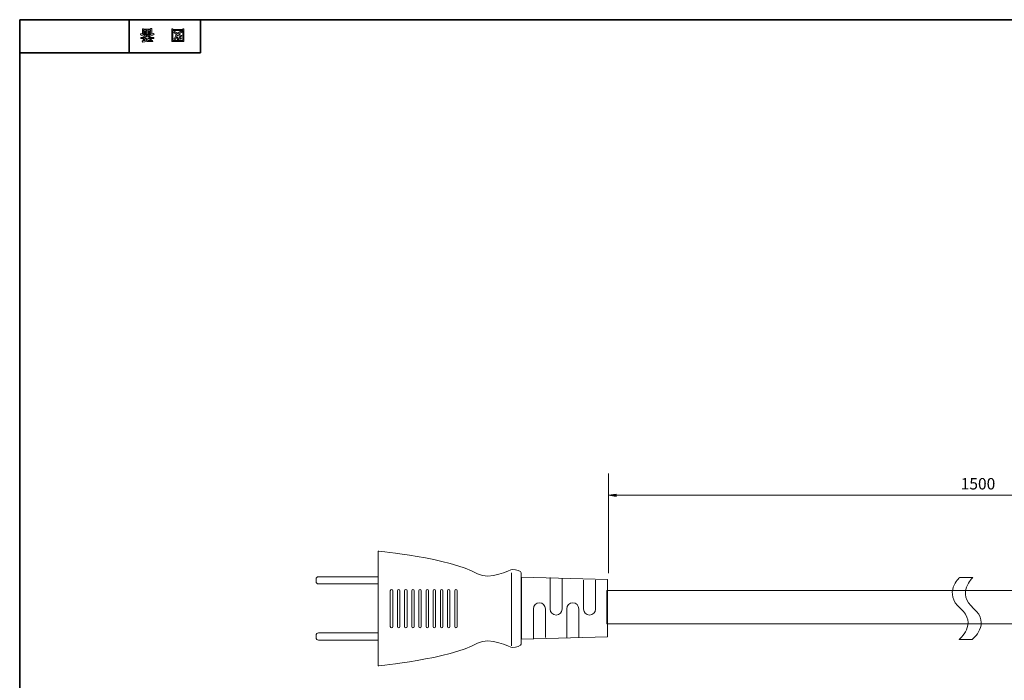
# Model space of a CAD drawing. Units: inches. Extents: x 14 to 686, y 10 to 657.
# Drawn here: x 14 to 221, y 149 to 287 of the extents above; entities that cross this region are included whole.
import ezdxf

# ---------------------------------------------------------------- set-up
doc = ezdxf.new("R2010")
doc.units = ezdxf.units.IN
doc.header["$MEASUREMENT"] = 0
doc.layers.add('レイヤー 1', color=7, linetype='Continuous')

# ---------------------------------------------------------------- blocks, each defined once
blk = doc.blocks.new('block 5')
at = {"layer": 'レイヤー 1'}
h = blk.add_hatch(color=29, dxfattribs=at)
h.dxf.hatch_style = 2
h.paths.add_polyline_path([(46.45, 285.12), (46.45, 285), (48.51, 285), (48.51, 285.15), (48.76, 285.15), (48.76, 282.45), (46.2, 282.45), (46.2, 285.12)])
h.paths.add_polyline_path([(46.45, 282.69), (48.51, 282.69), (48.51, 284.76), (46.45, 284.76)])
edge = h.paths.add_edge_path()
edge.add_spline(control_points=[(47.23, 283.97), (47.01, 284.08), (46.8, 284.21), (46.61, 284.36), (46.61, 284.36), (46.81, 284.6), (46.81, 284.6), (47, 284.44), (47.2, 284.3), (47.41, 284.19), (47.61, 284.39), (47.88, 284.55), (48.23, 284.68), (48.23, 284.68), (48.39, 284.46), (48.39, 284.46), (48.06, 284.32), (47.81, 284.19), (47.65, 284.06), (47.85, 283.95), (48.06, 283.85), (48.31, 283.75), (48.31, 283.75), (48.14, 283.55), (48.14, 283.55), (47.94, 283.63), (47.72, 283.72), (47.46, 283.84), (47.27, 283.62), (47.1, 283.28), (46.95, 282.85), (46.95, 282.85), (46.67, 282.96), (46.67, 282.96), (46.61, 282.98), (46.62, 283.01), (46.71, 283.05), (46.87, 283.45), (47.04, 283.76), (47.23, 283.97), (47.23, 283.97), (47.23, 283.97), (47.23, 283.97)], knot_values=[0, 0, 0, 0, 1, 1, 1, 2, 2, 2, 3, 3, 3, 4, 4, 4, 5, 5, 5, 6, 6, 6, 7, 7, 7, 8, 8, 8, 9, 9, 9, 10, 10, 10, 11, 11, 11, 12, 12, 12, 13, 13, 13, 14, 14, 14, 14], degree=3, periodic=1)
edge = h.paths.add_edge_path()
edge.add_spline(control_points=[(47.46, 283.38), (47.53, 283.21), (47.62, 283.06), (47.73, 282.92), (47.73, 282.92), (47.51, 282.8), (47.51, 282.8), (47.38, 282.95), (47.29, 283.1), (47.24, 283.24), (47.24, 283.24), (47.46, 283.38), (47.46, 283.38)], knot_values=[0, 0, 0, 0, 1, 1, 1, 2, 2, 2, 3, 3, 3, 4, 4, 4, 4], degree=3, periodic=1)
edge = h.paths.add_edge_path()
edge.add_spline(control_points=[(48.02, 282.94), (47.91, 283.06), (47.82, 283.21), (47.74, 283.38), (47.74, 283.38), (47.97, 283.51), (47.97, 283.51), (48.03, 283.35), (48.12, 283.2), (48.23, 283.06), (48.23, 283.06), (48.02, 282.94), (48.02, 282.94)], knot_values=[0, 0, 0, 0, 1, 1, 1, 2, 2, 2, 3, 3, 3, 4, 4, 4, 4], degree=3, periodic=1)
at = {"layer": 'レイヤー 1', "lineweight": 0}
for points in [[(46.45, 285.12), (46.45, 285), (48.51, 285), (48.51, 285.15), (48.76, 285.15), (48.76, 282.45), (46.2, 282.45), (46.2, 285.12), (46.45, 285.12)], [(46.45, 282.69), (48.51, 282.69), (48.51, 284.76), (46.45, 284.76), (46.45, 282.69)]]:
    blk.add_lwpolyline(points, dxfattribs=at)
for points, knots in [([(47.23, 283.97), (47.01, 284.08), (46.8, 284.21), (46.61, 284.36), (46.61, 284.36), (46.81, 284.6), (46.81, 284.6), (47, 284.44), (47.2, 284.3), (47.41, 284.19), (47.61, 284.39), (47.88, 284.55), (48.23, 284.68), (48.23, 284.68), (48.39, 284.46), (48.39, 284.46), (48.06, 284.32), (47.81, 284.19), (47.65, 284.06), (47.85, 283.95), (48.06, 283.85), (48.31, 283.75), (48.31, 283.75), (48.14, 283.55), (48.14, 283.55), (47.94, 283.63), (47.72, 283.72), (47.46, 283.84), (47.27, 283.62), (47.1, 283.28), (46.95, 282.85), (46.95, 282.85), (46.67, 282.96), (46.67, 282.96), (46.61, 282.98), (46.62, 283.01), (46.71, 283.05), (46.87, 283.45), (47.04, 283.76), (47.23, 283.97), (47.23, 283.97), (47.23, 283.97), (47.23, 283.97)], [0, 0, 0, 0, 1, 1, 1, 2, 2, 2, 3, 3, 3, 4, 4, 4, 5, 5, 5, 6, 6, 6, 7, 7, 7, 8, 8, 8, 9, 9, 9, 10, 10, 10, 11, 11, 11, 12, 12, 12, 13, 13, 13, 14, 14, 14, 14]), ([(47.46, 283.38), (47.53, 283.21), (47.62, 283.06), (47.73, 282.92), (47.73, 282.92), (47.51, 282.8), (47.51, 282.8), (47.38, 282.95), (47.29, 283.1), (47.24, 283.24), (47.24, 283.24), (47.46, 283.38), (47.46, 283.38)], [0, 0, 0, 0, 1, 1, 1, 2, 2, 2, 3, 3, 3, 4, 4, 4, 4]), ([(48.02, 282.94), (47.91, 283.06), (47.82, 283.21), (47.74, 283.38), (47.74, 283.38), (47.97, 283.51), (47.97, 283.51), (48.03, 283.35), (48.12, 283.2), (48.23, 283.06), (48.23, 283.06), (48.02, 282.94), (48.02, 282.94)], [0, 0, 0, 0, 1, 1, 1, 2, 2, 2, 3, 3, 3, 4, 4, 4, 4])]:
    blk.add_open_spline(points, degree=3, knots=knots, dxfattribs=at)
blk = doc.blocks.new('block 4')
at = {"layer": 'レイヤー 1'}
blk.add_blockref('block 5', (0, 0), dxfattribs=at)
blk = doc.blocks.new('block 3')
at = {"layer": 'レイヤー 1'}
blk.add_blockref('block 4', (0, 0), dxfattribs=at)
blk = doc.blocks.new('block 2')
at = {"layer": 'レイヤー 1'}
blk.add_blockref('block 3', (0, 0), dxfattribs=at)
blk = doc.blocks.new('block 9')
at = {"layer": 'レイヤー 1'}
h = blk.add_hatch(color=29, dxfattribs=at)
h.dxf.hatch_style = 2
edge = h.paths.add_edge_path()
edge.add_spline(control_points=[(40.68, 283.34), (40.43, 283.56), (40.07, 283.73), (39.62, 283.87), (39.62, 283.87), (39.71, 284.16), (39.71, 284.16), (39.88, 284.11), (40, 284.06), (40.06, 284.01), (40.06, 284.01), (40.06, 285.17), (40.06, 285.17), (40.06, 285.17), (40.31, 285.17), (40.31, 285.17), (40.31, 285.17), (40.31, 285.05), (40.31, 285.05), (40.31, 285.05), (41.75, 285.05), (41.75, 285.05), (41.75, 285.05), (41.75, 285.21), (41.75, 285.21), (41.75, 285.21), (42, 285.21), (42, 285.21), (42, 285.21), (42, 284.04), (42, 284.04), (42.08, 284.09), (42.21, 284.14), (42.37, 284.19), (42.37, 284.19), (42.51, 283.95), (42.51, 283.95), (42.09, 283.83), (41.71, 283.62), (41.39, 283.34), (41.39, 283.34), (42.42, 283.34), (42.42, 283.34), (42.42, 283.34), (42.42, 283.1), (42.42, 283.1), (42.42, 283.1), (41.75, 283.1), (41.75, 283.1), (41.82, 282.99), (41.88, 282.91), (41.93, 282.85), (41.93, 282.85), (41.72, 282.76), (41.72, 282.76), (41.65, 282.83), (41.57, 282.92), (41.51, 283.02), (41.51, 283.02), (41.68, 283.1), (41.68, 283.1), (41.68, 283.1), (41.18, 283.1), (41.18, 283.1), (41.18, 283.1), (41.18, 282.69), (41.18, 282.69), (41.18, 282.69), (42.2, 282.71), (42.2, 282.71), (42.2, 282.71), (42.27, 282.51), (42.27, 282.51), (41.32, 282.49), (40.6, 282.44), (40.13, 282.36), (40.13, 282.36), (40, 282.57), (40, 282.57), (39.98, 282.61), (40.01, 282.62), (40.09, 282.6), (40.09, 282.6), (40.93, 282.66), (40.93, 282.66), (40.93, 282.66), (40.93, 283.1), (40.93, 283.1), (40.93, 283.1), (40.69, 283.1), (40.69, 283.1), (40.69, 283.1), (40.43, 282.66), (40.43, 282.66), (40.43, 282.66), (40.2, 282.79), (40.2, 282.79), (40.16, 282.83), (40.17, 282.84), (40.24, 282.84), (40.24, 282.84), (40.44, 283.1), (40.44, 283.1), (40.44, 283.1), (39.69, 283.1), (39.69, 283.1), (39.69, 283.1), (39.69, 283.34), (39.69, 283.34), (39.69, 283.34), (40.68, 283.34), (40.68, 283.34), (40.68, 283.34), (40.68, 283.34), (40.68, 283.34)], knot_values=[0, 0, 0, 0, 1, 1, 1, 2, 2, 2, 3, 3, 3, 4, 4, 4, 5, 5, 5, 6, 6, 6, 7, 7, 7, 8, 8, 8, 9, 9, 9, 10, 10, 10, 11, 11, 11, 12, 12, 12, 13, 13, 13, 14, 14, 14, 15, 15, 15, 16, 16, 16, 17, 17, 17, 18, 18, 18, 19, 19, 19, 20, 20, 20, 21, 21, 21, 22, 22, 22, 23, 23, 23, 24, 24, 24, 25, 25, 25, 26, 26, 26, 27, 27, 27, 28, 28, 28, 29, 29, 29, 30, 30, 30, 31, 31, 31, 32, 32, 32, 33, 33, 33, 34, 34, 34, 35, 35, 35, 36, 36, 36, 37, 37, 37, 38, 38, 38, 38], degree=3, periodic=1)
edge = h.paths.add_edge_path()
edge.add_spline(control_points=[(40.21, 283.94), (40.44, 283.85), (40.68, 283.69), (40.93, 283.45), (40.93, 283.45), (40.93, 283.88), (40.93, 283.88), (40.93, 283.88), (41.18, 283.88), (41.18, 283.88), (41.18, 283.88), (41.18, 283.45), (41.18, 283.45), (41.38, 283.67), (41.6, 283.83), (41.83, 283.94), (41.83, 283.94), (40.21, 283.94), (40.21, 283.94)], knot_values=[0, 0, 0, 0, 1, 1, 1, 2, 2, 2, 3, 3, 3, 4, 4, 4, 5, 5, 5, 6, 6, 6, 6], degree=3, periodic=1)
h.paths.add_polyline_path([(40.31, 284.85), (40.31, 284.6), (40.93, 284.6), (40.93, 284.85)])
h.paths.add_polyline_path([(40.31, 284.39), (40.31, 284.14), (40.93, 284.14), (40.93, 284.39)])
h.paths.add_polyline_path([(41.18, 284.6), (41.75, 284.6), (41.75, 284.85), (41.18, 284.85)])
h.paths.add_polyline_path([(41.18, 284.39), (41.18, 284.14), (41.75, 284.14), (41.75, 284.39)])
at = {"layer": 'レイヤー 1', "lineweight": 0}
for points in [[(40.31, 284.85), (40.31, 284.6), (40.93, 284.6), (40.93, 284.85), (40.31, 284.85)], [(40.31, 284.39), (40.31, 284.14), (40.93, 284.14), (40.93, 284.39), (40.31, 284.39)], [(41.18, 284.6), (41.75, 284.6), (41.75, 284.85), (41.18, 284.85), (41.18, 284.6)], [(41.18, 284.39), (41.18, 284.14), (41.75, 284.14), (41.75, 284.39), (41.18, 284.39)]]:
    blk.add_lwpolyline(points, dxfattribs=at)
for points, knots in [([(40.68, 283.34), (40.43, 283.56), (40.07, 283.73), (39.62, 283.87), (39.62, 283.87), (39.71, 284.16), (39.71, 284.16), (39.88, 284.11), (40, 284.06), (40.06, 284.01), (40.06, 284.01), (40.06, 285.17), (40.06, 285.17), (40.06, 285.17), (40.31, 285.17), (40.31, 285.17), (40.31, 285.17), (40.31, 285.05), (40.31, 285.05), (40.31, 285.05), (41.75, 285.05), (41.75, 285.05), (41.75, 285.05), (41.75, 285.21), (41.75, 285.21), (41.75, 285.21), (42, 285.21), (42, 285.21), (42, 285.21), (42, 284.04), (42, 284.04), (42.08, 284.09), (42.21, 284.14), (42.37, 284.19), (42.37, 284.19), (42.51, 283.95), (42.51, 283.95), (42.09, 283.83), (41.71, 283.62), (41.39, 283.34), (41.39, 283.34), (42.42, 283.34), (42.42, 283.34), (42.42, 283.34), (42.42, 283.1), (42.42, 283.1), (42.42, 283.1), (41.75, 283.1), (41.75, 283.1), (41.82, 282.99), (41.88, 282.91), (41.93, 282.85), (41.93, 282.85), (41.72, 282.76), (41.72, 282.76), (41.65, 282.83), (41.57, 282.92), (41.51, 283.02), (41.51, 283.02), (41.68, 283.1), (41.68, 283.1), (41.68, 283.1), (41.18, 283.1), (41.18, 283.1), (41.18, 283.1), (41.18, 282.69), (41.18, 282.69), (41.18, 282.69), (42.2, 282.71), (42.2, 282.71), (42.2, 282.71), (42.27, 282.51), (42.27, 282.51), (41.32, 282.49), (40.6, 282.44), (40.13, 282.36), (40.13, 282.36), (40, 282.57), (40, 282.57), (39.98, 282.61), (40.01, 282.62), (40.09, 282.6), (40.09, 282.6), (40.93, 282.66), (40.93, 282.66), (40.93, 282.66), (40.93, 283.1), (40.93, 283.1), (40.93, 283.1), (40.69, 283.1), (40.69, 283.1), (40.69, 283.1), (40.43, 282.66), (40.43, 282.66), (40.43, 282.66), (40.2, 282.79), (40.2, 282.79), (40.16, 282.83), (40.17, 282.84), (40.24, 282.84), (40.24, 282.84), (40.44, 283.1), (40.44, 283.1), (40.44, 283.1), (39.69, 283.1), (39.69, 283.1), (39.69, 283.1), (39.69, 283.34), (39.69, 283.34), (39.69, 283.34), (40.68, 283.34), (40.68, 283.34), (40.68, 283.34), (40.68, 283.34), (40.68, 283.34)], [0, 0, 0, 0, 1, 1, 1, 2, 2, 2, 3, 3, 3, 4, 4, 4, 5, 5, 5, 6, 6, 6, 7, 7, 7, 8, 8, 8, 9, 9, 9, 10, 10, 10, 11, 11, 11, 12, 12, 12, 13, 13, 13, 14, 14, 14, 15, 15, 15, 16, 16, 16, 17, 17, 17, 18, 18, 18, 19, 19, 19, 20, 20, 20, 21, 21, 21, 22, 22, 22, 23, 23, 23, 24, 24, 24, 25, 25, 25, 26, 26, 26, 27, 27, 27, 28, 28, 28, 29, 29, 29, 30, 30, 30, 31, 31, 31, 32, 32, 32, 33, 33, 33, 34, 34, 34, 35, 35, 35, 36, 36, 36, 37, 37, 37, 38, 38, 38, 38]), ([(40.21, 283.94), (40.44, 283.85), (40.68, 283.69), (40.93, 283.45), (40.93, 283.45), (40.93, 283.88), (40.93, 283.88), (40.93, 283.88), (41.18, 283.88), (41.18, 283.88), (41.18, 283.88), (41.18, 283.45), (41.18, 283.45), (41.38, 283.67), (41.6, 283.83), (41.83, 283.94), (41.83, 283.94), (40.21, 283.94), (40.21, 283.94)], [0, 0, 0, 0, 1, 1, 1, 2, 2, 2, 3, 3, 3, 4, 4, 4, 5, 5, 5, 6, 6, 6, 6])]:
    blk.add_open_spline(points, degree=3, knots=knots, dxfattribs=at)
blk = doc.blocks.new('block 8')
at = {"layer": 'レイヤー 1'}
blk.add_blockref('block 9', (0, 0), dxfattribs=at)
blk = doc.blocks.new('block 7')
at = {"layer": 'レイヤー 1'}
blk.add_blockref('block 8', (0, 0), dxfattribs=at)
blk = doc.blocks.new('block 6')
at = {"layer": 'レイヤー 1'}
blk.add_blockref('block 7', (0, 0), dxfattribs=at)
blk = doc.blocks.new('block 233')
at = {"layer": 'レイヤー 1'}
for points in [[(139.37, 187.11), (139.37, 187.65), (137.79, 187.39)], [(287.86, 187.65), (287.86, 187.11), (289.44, 187.36)]]:
    blk.add_hatch(color=18, dxfattribs=at).paths.add_polyline_path(points)
at = {"layer": 'レイヤー 1', "color": 18, "lineweight": 9}
for points in [[(137.79, 171.06), (137.79, 191.95)], [(289.53, 171.08), (289.53, 191.95)], [(139.37, 187.39), (289.44, 187.39)]]:
    blk.add_lwpolyline(points, dxfattribs=at)
at = {"layer": 'レイヤー 1', "lineweight": 0}
for points in [[(139.37, 187.11), (139.37, 187.65), (137.79, 187.39), (139.37, 187.11)], [(287.86, 187.65), (287.86, 187.11), (289.44, 187.36), (287.86, 187.65)]]:
    blk.add_lwpolyline(points, dxfattribs=at)
at = {"layer": 'レイヤー 1', "color": 18, "insert": (211.64, 188.61), "char_height": 2.3989, "attachment_point": 7}
blk.add_mtext('\\fMS Gothic|b0|i0|c0|p34;\\W1;1500', dxfattribs=at)

msp = doc.modelspace()

# ---------------------------------------------------------------- linework, layer by layer
at = {"layer": 'レイヤー 1', "color": 29, "lineweight": 35}
for points in [[(14.32, 287.05), (404.21, 287.05), (404.21, 10.19)], [(14.32, 10.19), (14.32, 287.05)], [(37.26, 287.05), (37.26, 280.11)], [(37.26, 287.05), (37.26, 280.11)], [(52.25, 280.11), (52.25, 287.05)], [(14.32, 280.11), (52.25, 280.11)]]:
    msp.add_lwpolyline(points, dxfattribs=at)
at = {"layer": 'レイヤー 1', "color": 7, "lineweight": 9}
msp.add_lwpolyline([(117.48, 171.11), (117.48, 155.87)], dxfattribs=at)
at = {"layer": 'レイヤー 1', "color": 7, "lineweight": 18}
for points in [[(137.55, 157.73), (119.55, 157.23), (119.55, 170.23), (137.55, 169.73)], [(137.55, 169.73), (137.55, 157.73)], [(137.41, 160.44), (289.93, 160.44), (289.93, 167.44), (137.41, 167.44), (137.41, 160.44)]]:
    msp.add_lwpolyline(points, dxfattribs=at)
for points, knots in [([(89.48, 151.67), (89.48, 151.67), (89.48, 175.67), (89.48, 175.67), (89.48, 175.67), (104.44, 174.27), (110.29, 170.96), (113, 169.44), (117.05, 171.85), (117.7, 171.85), (118.35, 171.85), (119.55, 171.43), (119.48, 171.17), (119.48, 171.17), (119.48, 156.17), (119.48, 156.17)], [0, 0, 0, 0, 1, 1, 1, 2, 2, 2, 3, 3, 3, 4, 4, 4, 5, 5, 5, 5]), ([(89.52, 168.81), (89.52, 168.81), (76.97, 168.81), (76.97, 168.81), (76.69, 168.81), (76.47, 169.03), (76.47, 169.31), (76.47, 169.31), (76.47, 169.81), (76.47, 169.81), (76.47, 170.08), (76.69, 170.31), (76.97, 170.31), (76.97, 170.31), (89.52, 170.31), (89.52, 170.31)], [0, 0, 0, 0, 1, 1, 1, 2, 2, 2, 3, 3, 3, 4, 4, 4, 5, 5, 5, 5]), ([(128.06, 170.02), (128.06, 170.02), (128.06, 163.55), (128.06, 163.55), (128.06, 162.86), (127.5, 162.3), (126.81, 162.3), (126.81, 162.3), (126.81, 162.3), (126.81, 162.3), (126.12, 162.3), (125.56, 162.86), (125.56, 163.55), (125.56, 163.55), (125.55, 170.16), (125.55, 170.16)], [0, 0, 0, 0, 1, 1, 1, 2, 2, 2, 3, 3, 3, 4, 4, 4, 5, 5, 5, 5]), ([(135.06, 169.61), (135.06, 169.61), (135.06, 163.55), (135.06, 163.55), (135.06, 162.86), (134.5, 162.3), (133.81, 162.3), (133.81, 162.3), (133.81, 162.3), (133.81, 162.3), (133.12, 162.3), (132.56, 162.86), (132.56, 163.55), (132.56, 163.55), (132.56, 169.61), (132.56, 169.61)], [0, 0, 0, 0, 1, 1, 1, 2, 2, 2, 3, 3, 3, 4, 4, 4, 5, 5, 5, 5]), ([(211.42, 170.16), (211.42, 170.16), (207.85, 166.94), (211.6, 163.67), (215.34, 160.4), (211.3, 157.19), (211.3, 157.19)], [0, 0, 0, 0, 1, 1, 1, 2, 2, 2, 2]), ([(214.18, 170.16), (214.18, 170.16), (210.62, 166.94), (214.36, 163.67), (218.11, 160.4), (214.06, 157.19), (214.06, 157.19)], [0, 0, 0, 0, 1, 1, 1, 2, 2, 2, 2]), ([(122.06, 157.32), (122.06, 157.32), (122.06, 163.61), (122.06, 163.61), (122.06, 164.31), (122.62, 164.86), (123.31, 164.86), (123.31, 164.86), (123.31, 164.86), (123.31, 164.86), (124, 164.86), (124.56, 164.31), (124.56, 163.61), (124.56, 163.61), (124.56, 157.56), (124.56, 157.56)], [0, 0, 0, 0, 1, 1, 1, 2, 2, 2, 3, 3, 3, 4, 4, 4, 5, 5, 5, 5]), ([(129.06, 157.56), (129.06, 157.56), (129.06, 163.61), (129.06, 163.61), (129.06, 164.31), (129.62, 164.86), (130.31, 164.86), (130.31, 164.86), (130.31, 164.86), (130.31, 164.86), (131, 164.86), (131.56, 164.31), (131.56, 163.61), (131.56, 163.61), (131.56, 157.56), (131.56, 157.56)], [0, 0, 0, 0, 1, 1, 1, 2, 2, 2, 3, 3, 3, 4, 4, 4, 5, 5, 5, 5]), ([(89.52, 157.06), (89.52, 157.06), (76.97, 157.06), (76.97, 157.06), (76.69, 157.06), (76.47, 157.28), (76.47, 157.56), (76.47, 157.56), (76.47, 158.06), (76.47, 158.06), (76.47, 158.33), (76.69, 158.56), (76.97, 158.56), (76.97, 158.56), (89.52, 158.56), (89.52, 158.56)], [0, 0, 0, 0, 1, 1, 1, 2, 2, 2, 3, 3, 3, 4, 4, 4, 5, 5, 5, 5])]:
    msp.add_open_spline(points, degree=3, knots=knots, dxfattribs=at)
at = {"layer": 'レイヤー 1', "lineweight": 0}
msp.add_open_spline([(214.06, 157.19), (214.06, 157.19), (218.11, 160.4), (214.36, 163.67), (210.62, 166.94), (214.18, 170.16), (214.18, 170.16), (214.18, 170.16), (211.42, 170.16), (211.42, 170.16), (211.42, 170.16), (207.85, 166.94), (211.6, 163.67), (215.34, 160.4), (211.3, 157.19), (211.3, 157.19), (211.3, 157.19), (214.06, 157.19), (214.06, 157.19)], degree=3, knots=[0, 0, 0, 0, 1, 1, 1, 2, 2, 2, 3, 3, 3, 4, 4, 4, 5, 5, 5, 6, 6, 6, 6], dxfattribs=at)
at = {"layer": 'レイヤー 1', "color": 7, "lineweight": 9}
for points in [[(92.29, 159.62), (92.15, 159.62), (92.04, 159.73), (92.04, 159.87), (92.04, 159.87), (92.04, 167.37), (92.04, 167.37), (92.04, 167.51), (92.15, 167.62), (92.29, 167.62), (92.29, 167.62), (92.29, 167.62), (92.29, 167.62), (92.43, 167.62), (92.54, 167.51), (92.54, 167.37), (92.54, 167.37), (92.54, 159.87), (92.54, 159.87), (92.54, 159.73), (92.43, 159.62), (92.29, 159.62), (92.29, 159.62), (92.29, 159.62), (92.29, 159.62)], [(93.79, 159.62), (93.65, 159.62), (93.54, 159.73), (93.54, 159.87), (93.54, 159.87), (93.54, 167.37), (93.54, 167.37), (93.54, 167.51), (93.65, 167.62), (93.79, 167.62), (93.79, 167.62), (93.79, 167.62), (93.79, 167.62), (93.93, 167.62), (94.04, 167.51), (94.04, 167.37), (94.04, 167.37), (94.04, 159.87), (94.04, 159.87), (94.04, 159.73), (93.93, 159.62), (93.79, 159.62), (93.79, 159.62), (93.79, 159.62), (93.79, 159.62)], [(95.29, 159.62), (95.15, 159.62), (95.04, 159.73), (95.04, 159.87), (95.04, 159.87), (95.04, 167.37), (95.04, 167.37), (95.04, 167.51), (95.15, 167.62), (95.29, 167.62), (95.29, 167.62), (95.29, 167.62), (95.29, 167.62), (95.43, 167.62), (95.54, 167.51), (95.54, 167.37), (95.54, 167.37), (95.54, 159.87), (95.54, 159.87), (95.54, 159.73), (95.43, 159.62), (95.29, 159.62), (95.29, 159.62), (95.29, 159.62), (95.29, 159.62)], [(96.79, 159.62), (96.65, 159.62), (96.54, 159.73), (96.54, 159.87), (96.54, 159.87), (96.54, 167.37), (96.54, 167.37), (96.54, 167.51), (96.65, 167.62), (96.79, 167.62), (96.79, 167.62), (96.79, 167.62), (96.79, 167.62), (96.93, 167.62), (97.04, 167.51), (97.04, 167.37), (97.04, 167.37), (97.04, 159.87), (97.04, 159.87), (97.04, 159.73), (96.93, 159.62), (96.79, 159.62), (96.79, 159.62), (96.79, 159.62), (96.79, 159.62)], [(98.29, 159.62), (98.15, 159.62), (98.04, 159.73), (98.04, 159.87), (98.04, 159.87), (98.04, 167.37), (98.04, 167.37), (98.04, 167.51), (98.15, 167.62), (98.29, 167.62), (98.29, 167.62), (98.29, 167.62), (98.29, 167.62), (98.43, 167.62), (98.54, 167.51), (98.54, 167.37), (98.54, 167.37), (98.54, 159.87), (98.54, 159.87), (98.54, 159.73), (98.43, 159.62), (98.29, 159.62), (98.29, 159.62), (98.29, 159.62), (98.29, 159.62)], [(99.79, 159.62), (99.65, 159.62), (99.54, 159.73), (99.54, 159.87), (99.54, 159.87), (99.54, 167.37), (99.54, 167.37), (99.54, 167.51), (99.65, 167.62), (99.79, 167.62), (99.79, 167.62), (99.79, 167.62), (99.79, 167.62), (99.93, 167.62), (100.04, 167.51), (100.04, 167.37), (100.04, 167.37), (100.04, 159.87), (100.04, 159.87), (100.04, 159.73), (99.93, 159.62), (99.79, 159.62), (99.79, 159.62), (99.79, 159.62), (99.79, 159.62)], [(101.29, 159.62), (101.15, 159.62), (101.04, 159.73), (101.04, 159.87), (101.04, 159.87), (101.04, 167.37), (101.04, 167.37), (101.04, 167.51), (101.15, 167.62), (101.29, 167.62), (101.29, 167.62), (101.29, 167.62), (101.29, 167.62), (101.43, 167.62), (101.54, 167.51), (101.54, 167.37), (101.54, 167.37), (101.54, 159.87), (101.54, 159.87), (101.54, 159.73), (101.43, 159.62), (101.29, 159.62), (101.29, 159.62), (101.29, 159.62), (101.29, 159.62)], [(102.79, 159.62), (102.65, 159.62), (102.54, 159.73), (102.54, 159.87), (102.54, 159.87), (102.54, 167.37), (102.54, 167.37), (102.54, 167.51), (102.65, 167.62), (102.79, 167.62), (102.79, 167.62), (102.79, 167.62), (102.79, 167.62), (102.93, 167.62), (103.04, 167.51), (103.04, 167.37), (103.04, 167.37), (103.04, 159.87), (103.04, 159.87), (103.04, 159.73), (102.93, 159.62), (102.79, 159.62), (102.79, 159.62), (102.79, 159.62), (102.79, 159.62)], [(104.29, 159.62), (104.15, 159.62), (104.04, 159.73), (104.04, 159.87), (104.04, 159.87), (104.04, 167.37), (104.04, 167.37), (104.04, 167.51), (104.15, 167.62), (104.29, 167.62), (104.29, 167.62), (104.29, 167.62), (104.29, 167.62), (104.43, 167.62), (104.54, 167.51), (104.54, 167.37), (104.54, 167.37), (104.54, 159.87), (104.54, 159.87), (104.54, 159.73), (104.43, 159.62), (104.29, 159.62), (104.29, 159.62), (104.29, 159.62), (104.29, 159.62)], [(105.79, 159.62), (105.65, 159.62), (105.54, 159.73), (105.54, 159.87), (105.54, 159.87), (105.54, 167.37), (105.54, 167.37), (105.54, 167.51), (105.65, 167.62), (105.79, 167.62), (105.79, 167.62), (105.79, 167.62), (105.79, 167.62), (105.93, 167.62), (106.04, 167.51), (106.04, 167.37), (106.04, 167.37), (106.04, 159.87), (106.04, 159.87), (106.04, 159.73), (105.93, 159.62), (105.79, 159.62), (105.79, 159.62), (105.79, 159.62), (105.79, 159.62)]]:
    msp.add_open_spline(points, degree=3, knots=[0, 0, 0, 0, 1, 1, 1, 2, 2, 2, 3, 3, 3, 4, 4, 4, 5, 5, 5, 6, 6, 6, 7, 7, 7, 8, 8, 8, 8], dxfattribs=at)
at = {"layer": 'レイヤー 1', "color": 7, "lineweight": 18}
for points in [[(110.29, 156.37), (113, 157.9), (117.05, 155.49), (117.7, 155.49)], [(89.48, 151.67), (89.48, 151.67), (104.44, 153.07), (110.29, 156.37)], [(117.7, 155.49), (118.35, 155.49), (119.55, 155.91), (119.48, 156.17)]]:
    msp.add_open_spline(points, degree=3, dxfattribs=at)

# ---------------------------------------------------------------- block references
at = {"layer": 'レイヤー 1'}
for name in ['block 6', 'block 2', 'block 233']:
    msp.add_blockref(name, (0, 0), dxfattribs=at)

doc.saveas('drawing.dxf')
